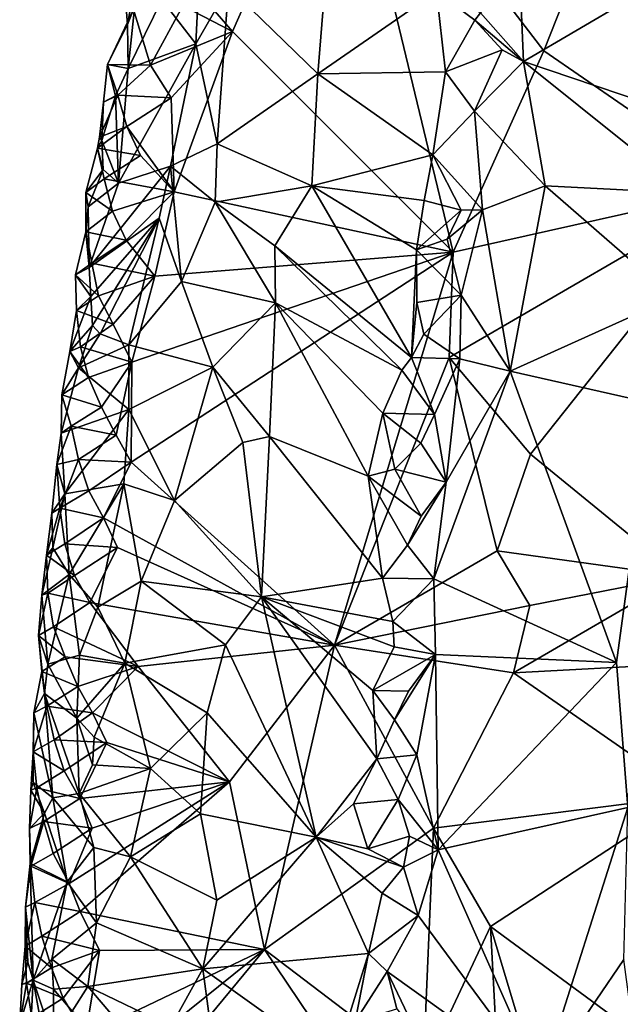
# Model space of a CAD drawing. Units: metres. Extents: x 27.79 to 30.62, y -15.66 to -11.61.
# Drawn here: x 29.35 to 29.54, y -14.76 to -14.45 of the extents above; entities that cross this region are included whole.
import ezdxf

# ---------------------------------------------------------------- set-up
doc = ezdxf.new("R2010")
doc.units = ezdxf.units.M

msp = doc.modelspace()

# ---------------------------------------------------------------- linework, layer by layer
at = {"layer": '1'}
for points in [[(29.41701, -14.45086, -0.22988), (29.39624, -14.42689, -0.22985), (29.4511, -14.37371, -0.23113)], [(29.48632, -14.52021, -0.22972), (29.41701, -14.45086, -0.22988), (29.4511, -14.37371, -0.23113)], [(29.48632, -14.52021, -0.22972), (29.4511, -14.37371, -0.23113), (29.51481, -14.45698, -0.22972)], [(29.51481, -14.45698, -0.22972), (29.4511, -14.37371, -0.23113), (29.54488, -14.38096, -0.23198)], [(29.40893, -14.38265, -0.18604), (29.39481, -14.44088, -0.18741), (29.40547, -14.45479, -0.1641)], [(29.40893, -14.38265, -0.18604), (29.40547, -14.45479, -0.1641), (29.4158, -14.43688, -0.15527)], [(29.51481, -14.45698, -0.22972), (29.54488, -14.38096, -0.23198), (29.57718, -14.49986, -0.23202)], [(29.44692, -14.4253, -0.12349), (29.4158, -14.43688, -0.15527), (29.44385, -14.46418, -0.12123)], [(29.48106, -14.4383, -0.09456), (29.44692, -14.4253, -0.12349), (29.44385, -14.46418, -0.12123)], [(29.49488, -14.44507, -0.08542), (29.50847, -14.46035, -0.0863), (29.50698, -14.42571, -0.08426)], [(29.55772, -14.43136, -0.09269), (29.50698, -14.42571, -0.08426), (29.50847, -14.46035, -0.0863)], [(29.3833, -14.43947, -0.20894), (29.38398, -14.44867, -0.20509), (29.388, -14.42664, -0.20403)], [(29.38398, -14.44867, -0.20509), (29.3842, -14.46253, -0.20062), (29.388, -14.42664, -0.20403)], [(29.388, -14.42664, -0.20403), (29.3842, -14.46253, -0.20062), (29.39481, -14.44088, -0.18741)], [(29.4014, -14.44278, -0.23014), (29.39624, -14.42689, -0.22985), (29.41701, -14.45086, -0.22988)], [(29.55772, -14.43136, -0.09269), (29.50847, -14.46035, -0.0863), (29.56981, -14.48107, -0.09785)], [(29.4158, -14.43688, -0.15527), (29.40547, -14.45479, -0.1641), (29.4122, -14.4862, -0.14951)], [(29.4158, -14.43688, -0.15527), (29.4122, -14.4862, -0.14951), (29.44385, -14.46418, -0.12123)], [(29.44385, -14.46418, -0.12123), (29.48397, -14.46356, -0.08892), (29.48106, -14.4383, -0.09456)], [(29.48106, -14.4383, -0.09456), (29.48397, -14.46356, -0.08892), (29.49317, -14.44731, -0.08631)], [(29.49488, -14.44507, -0.08542), (29.48106, -14.4383, -0.09456), (29.49317, -14.44731, -0.08631)], [(29.38398, -14.44867, -0.20509), (29.3833, -14.43947, -0.20894), (29.38595, -14.44401, -0.2274)], [(29.39481, -14.44088, -0.18741), (29.3842, -14.46253, -0.20062), (29.40547, -14.45479, -0.1641)], [(29.3777, -14.46129, -0.22682), (29.38398, -14.44867, -0.20509), (29.38595, -14.44401, -0.2274)], [(29.3777, -14.46129, -0.22682), (29.38595, -14.44401, -0.2274), (29.39124, -14.46149, -0.22999)], [(29.39124, -14.46149, -0.22999), (29.38595, -14.44401, -0.2274), (29.4014, -14.44278, -0.23014)], [(29.39124, -14.46149, -0.22999), (29.4014, -14.44278, -0.23014), (29.41701, -14.45086, -0.22988)], [(29.49317, -14.44731, -0.08631), (29.48397, -14.46356, -0.08892), (29.50174, -14.45668, -0.08518)], [(29.49488, -14.44507, -0.08542), (29.49317, -14.44731, -0.08631), (29.50847, -14.46035, -0.0863)], [(29.49317, -14.44731, -0.08631), (29.50174, -14.45668, -0.08518), (29.50847, -14.46035, -0.0863)], [(29.38398, -14.44867, -0.20509), (29.3777, -14.46129, -0.22682), (29.3842, -14.46253, -0.20062)], [(29.3978, -14.47174, -0.23023), (29.39124, -14.46149, -0.22999), (29.41701, -14.45086, -0.22988)], [(29.39866, -14.50126, -0.22917), (29.3978, -14.47174, -0.23023), (29.41701, -14.45086, -0.22988)], [(29.39866, -14.50126, -0.22917), (29.41701, -14.45086, -0.22988), (29.48632, -14.52021, -0.22972)], [(29.3842, -14.46253, -0.20062), (29.38117, -14.49854, -0.19777), (29.40547, -14.45479, -0.1641)], [(29.40547, -14.45479, -0.1641), (29.38117, -14.49854, -0.19777), (29.39756, -14.49316, -0.1685)], [(29.40547, -14.45479, -0.1641), (29.39756, -14.49316, -0.1685), (29.4122, -14.4862, -0.14951)], [(29.48397, -14.46356, -0.08892), (29.49301, -14.47589, -0.08534), (29.50174, -14.45668, -0.08518)], [(29.50174, -14.45668, -0.08518), (29.49301, -14.47589, -0.08534), (29.50847, -14.46035, -0.0863)], [(29.57718, -14.49986, -0.23202), (29.48632, -14.52021, -0.22972), (29.51481, -14.45698, -0.22972)], [(29.3777, -14.46129, -0.22682), (29.37652, -14.47305, -0.21888), (29.38031, -14.47113, -0.20671)], [(29.37652, -14.47305, -0.21888), (29.3777, -14.46129, -0.22682), (29.381, -14.47089, -0.22754)], [(29.3777, -14.46129, -0.22682), (29.38031, -14.47113, -0.20671), (29.3842, -14.46253, -0.20062)], [(29.381, -14.47089, -0.22754), (29.3777, -14.46129, -0.22682), (29.39124, -14.46149, -0.22999)], [(29.3842, -14.46253, -0.20062), (29.38031, -14.47113, -0.20671), (29.38117, -14.49854, -0.19777)], [(29.381, -14.47089, -0.22754), (29.39124, -14.46149, -0.22999), (29.3978, -14.47174, -0.23023)], [(29.49301, -14.47589, -0.08534), (29.51521, -14.49933, -0.08901), (29.50847, -14.46035, -0.0863)], [(29.50847, -14.46035, -0.0863), (29.51521, -14.49933, -0.08901), (29.56003, -14.50166, -0.09573)], [(29.50847, -14.46035, -0.0863), (29.56003, -14.50166, -0.09573), (29.56981, -14.48107, -0.09785)], [(29.44385, -14.46418, -0.12123), (29.4122, -14.4862, -0.14951), (29.44194, -14.49938, -0.11945)], [(29.47995, -14.48963, -0.08922), (29.44385, -14.46418, -0.12123), (29.44194, -14.49938, -0.11945)], [(29.44385, -14.46418, -0.12123), (29.47995, -14.48963, -0.08922), (29.48397, -14.46356, -0.08892)], [(29.48397, -14.46356, -0.08892), (29.47995, -14.48963, -0.08922), (29.49301, -14.47589, -0.08534)], [(29.37518, -14.48403, -0.22241), (29.37652, -14.47305, -0.21888), (29.381, -14.47089, -0.22754)], [(29.37518, -14.48403, -0.22241), (29.381, -14.47089, -0.22754), (29.38387, -14.48069, -0.22902)], [(29.37652, -14.47305, -0.21888), (29.37599, -14.48513, -0.21134), (29.38031, -14.47113, -0.20671)], [(29.38031, -14.47113, -0.20671), (29.37599, -14.48513, -0.21134), (29.38117, -14.49854, -0.19777)], [(29.38387, -14.48069, -0.22902), (29.381, -14.47089, -0.22754), (29.3978, -14.47174, -0.23023)], [(29.38387, -14.48069, -0.22902), (29.3978, -14.47174, -0.23023), (29.39866, -14.50126, -0.22917)], [(29.37518, -14.48403, -0.22241), (29.37599, -14.48513, -0.21134), (29.37652, -14.47305, -0.21888)], [(29.47995, -14.48963, -0.08922), (29.49553, -14.50685, -0.08607), (29.49301, -14.47589, -0.08534)], [(29.49301, -14.47589, -0.08534), (29.49553, -14.50685, -0.08607), (29.51521, -14.49933, -0.08901)], [(29.37459, -14.48749, -0.22552), (29.37518, -14.48403, -0.22241), (29.38387, -14.48069, -0.22902)], [(29.37459, -14.48749, -0.22552), (29.38387, -14.48069, -0.22902), (29.38808, -14.48985, -0.22974)], [(29.38808, -14.48985, -0.22974), (29.38387, -14.48069, -0.22902), (29.39866, -14.50126, -0.22917)], [(29.37518, -14.48403, -0.22241), (29.37459, -14.48749, -0.22552), (29.37599, -14.48513, -0.21134)], [(29.37675, -14.49718, -0.22693), (29.37095, -14.50139, -0.22065), (29.37459, -14.48749, -0.22552)], [(29.37459, -14.48749, -0.22552), (29.37095, -14.50139, -0.22065), (29.37643, -14.49418, -0.20812)], [(29.37599, -14.48513, -0.21134), (29.37459, -14.48749, -0.22552), (29.37643, -14.49418, -0.20812)], [(29.37675, -14.49718, -0.22693), (29.37459, -14.48749, -0.22552), (29.38808, -14.48985, -0.22974)], [(29.37599, -14.48513, -0.21134), (29.37643, -14.49418, -0.20812), (29.38117, -14.49854, -0.19777)], [(29.39756, -14.49316, -0.1685), (29.41156, -14.50445, -0.14676), (29.4122, -14.4862, -0.14951)], [(29.4122, -14.4862, -0.14951), (29.41156, -14.50445, -0.14676), (29.44194, -14.49938, -0.11945)], [(29.39866, -14.50126, -0.22917), (29.37675, -14.49718, -0.22693), (29.38808, -14.48985, -0.22974)], [(29.44194, -14.49938, -0.11945), (29.47728, -14.50395, -0.09032), (29.47995, -14.48963, -0.08922)], [(29.47728, -14.50395, -0.09032), (29.48884, -14.50698, -0.08596), (29.47995, -14.48963, -0.08922)], [(29.48884, -14.50698, -0.08596), (29.49553, -14.50685, -0.08607), (29.47995, -14.48963, -0.08922)], [(29.38117, -14.49854, -0.19777), (29.37202, -14.525, -0.20506), (29.39756, -14.49316, -0.1685)], [(29.39756, -14.49316, -0.1685), (29.37202, -14.525, -0.20506), (29.39396, -14.50946, -0.16986)], [(29.39756, -14.49316, -0.1685), (29.39396, -14.50946, -0.16986), (29.40095, -14.52939, -0.15499)], [(29.41156, -14.50445, -0.14676), (29.39756, -14.49316, -0.1685), (29.40095, -14.52939, -0.15499)], [(29.37095, -14.50139, -0.22065), (29.37164, -14.50597, -0.21769), (29.37643, -14.49418, -0.20812)], [(29.37643, -14.49418, -0.20812), (29.37164, -14.50597, -0.21769), (29.38117, -14.49854, -0.19777)], [(29.37095, -14.50139, -0.22065), (29.37675, -14.49718, -0.22693), (29.37935, -14.50732, -0.22862)], [(29.37164, -14.50597, -0.21769), (29.37202, -14.525, -0.20506), (29.38117, -14.49854, -0.19777)], [(29.37935, -14.50732, -0.22862), (29.37675, -14.49718, -0.22693), (29.39866, -14.50126, -0.22917)], [(29.44194, -14.49938, -0.11945), (29.41156, -14.50445, -0.14676), (29.43033, -14.51816, -0.12537)], [(29.44194, -14.49938, -0.11945), (29.43033, -14.51816, -0.12537), (29.4733, -14.5532, -0.0885)], [(29.44194, -14.49938, -0.11945), (29.4733, -14.5532, -0.0885), (29.47482, -14.51947, -0.09063)], [(29.44194, -14.49938, -0.11945), (29.47482, -14.51947, -0.09063), (29.47728, -14.50395, -0.09032)], [(29.4851, -14.55329, -0.22844), (29.48632, -14.52021, -0.22972), (29.57718, -14.49986, -0.23202)], [(29.51067, -14.58356, -0.22798), (29.4851, -14.55329, -0.22844), (29.57718, -14.49986, -0.23202)], [(29.51521, -14.49933, -0.08901), (29.49553, -14.50685, -0.08607), (29.50427, -14.55754, -0.08699)], [(29.51521, -14.49933, -0.08901), (29.50427, -14.55754, -0.08699), (29.5556, -14.53445, -0.0941)], [(29.55754, -14.62194, -0.2306), (29.51067, -14.58356, -0.22798), (29.57718, -14.49986, -0.23202)], [(29.51521, -14.49933, -0.08901), (29.5556, -14.53445, -0.0941), (29.56003, -14.50166, -0.09573)], [(29.37095, -14.50139, -0.22065), (29.37099, -14.51378, -0.22453), (29.37164, -14.50597, -0.21769)], [(29.37099, -14.51378, -0.22453), (29.37095, -14.50139, -0.22065), (29.37935, -14.50732, -0.22862)], [(29.38357, -14.51643, -0.22948), (29.37935, -14.50732, -0.22862), (29.39866, -14.50126, -0.22917)], [(29.39263, -14.52767, -0.22881), (29.38357, -14.51643, -0.22948), (29.39866, -14.50126, -0.22917)], [(29.39263, -14.52767, -0.22881), (29.39866, -14.50126, -0.22917), (29.48632, -14.52021, -0.22972)], [(29.37164, -14.50597, -0.21769), (29.37099, -14.51378, -0.22453), (29.37202, -14.525, -0.20506)], [(29.41156, -14.50445, -0.14676), (29.40095, -14.52939, -0.15499), (29.43053, -14.53611, -0.12174)], [(29.43033, -14.51816, -0.12537), (29.41156, -14.50445, -0.14676), (29.43053, -14.53611, -0.12174)], [(29.47728, -14.50395, -0.09032), (29.47482, -14.51947, -0.09063), (29.48884, -14.50698, -0.08596)], [(29.37099, -14.51378, -0.22453), (29.37935, -14.50732, -0.22862), (29.38357, -14.51643, -0.22948)], [(29.37202, -14.525, -0.20506), (29.3725, -14.53412, -0.20095), (29.39396, -14.50946, -0.16986)], [(29.3725, -14.53412, -0.20095), (29.373, -14.54325, -0.19683), (29.39396, -14.50946, -0.16986)], [(29.373, -14.54325, -0.19683), (29.37544, -14.54578, -0.19009), (29.39396, -14.50946, -0.16986)], [(29.37544, -14.54578, -0.19009), (29.38445, -14.54926, -0.17324), (29.39396, -14.50946, -0.16986)], [(29.39396, -14.50946, -0.16986), (29.38445, -14.54926, -0.17324), (29.40095, -14.52939, -0.15499)], [(29.47482, -14.51947, -0.09063), (29.48451, -14.5161, -0.08651), (29.48884, -14.50698, -0.08596)], [(29.48884, -14.50698, -0.08596), (29.48451, -14.5161, -0.08651), (29.49553, -14.50685, -0.08607)], [(29.48451, -14.5161, -0.08651), (29.48888, -14.53365, -0.08516), (29.49553, -14.50685, -0.08607)], [(29.49553, -14.50685, -0.08607), (29.48888, -14.53365, -0.08516), (29.50427, -14.55754, -0.08699)], [(29.36769, -14.52725, -0.22013), (29.37099, -14.51378, -0.22453), (29.3728, -14.52367, -0.22615)], [(29.37202, -14.525, -0.20506), (29.37099, -14.51378, -0.22453), (29.36769, -14.52725, -0.22013)], [(29.3728, -14.52367, -0.22615), (29.37099, -14.51378, -0.22453), (29.38357, -14.51643, -0.22948)], [(29.3728, -14.52367, -0.22615), (29.38357, -14.51643, -0.22948), (29.39263, -14.52767, -0.22881)], [(29.43033, -14.51816, -0.12537), (29.43053, -14.53611, -0.12174), (29.4702, -14.55719, -0.09044)], [(29.43033, -14.51816, -0.12537), (29.4702, -14.55719, -0.09044), (29.4733, -14.5532, -0.0885)], [(29.48451, -14.5161, -0.08651), (29.47482, -14.51947, -0.09063), (29.48888, -14.53365, -0.08516)], [(29.38514, -14.58612, -0.2284), (29.38543, -14.55474, -0.22888), (29.48632, -14.52021, -0.22972)], [(29.44905, -14.64363, -0.22702), (29.38514, -14.58612, -0.2284), (29.48632, -14.52021, -0.22972)], [(29.48632, -14.52021, -0.22972), (29.38543, -14.55474, -0.22888), (29.39263, -14.52767, -0.22881)], [(29.44905, -14.64363, -0.22702), (29.48632, -14.52021, -0.22972), (29.4851, -14.55329, -0.22844)], [(29.47482, -14.51947, -0.09063), (29.4733, -14.5532, -0.0885), (29.47491, -14.53601, -0.08929)], [(29.47482, -14.51947, -0.09063), (29.47491, -14.53601, -0.08929), (29.48888, -14.53365, -0.08516)], [(29.36769, -14.52725, -0.22013), (29.3728, -14.52367, -0.22615), (29.37488, -14.53394, -0.22841)], [(29.37488, -14.53394, -0.22841), (29.3728, -14.52367, -0.22615), (29.39263, -14.52767, -0.22881)], [(29.37202, -14.525, -0.20506), (29.36769, -14.52725, -0.22013), (29.3725, -14.53412, -0.20095)], [(29.36769, -14.52725, -0.22013), (29.36803, -14.53848, -0.2225), (29.3725, -14.53412, -0.20095)], [(29.36803, -14.53848, -0.2225), (29.36769, -14.52725, -0.22013), (29.37488, -14.53394, -0.22841)], [(29.37949, -14.54276, -0.22876), (29.37488, -14.53394, -0.22841), (29.39263, -14.52767, -0.22881)], [(29.37949, -14.54276, -0.22876), (29.39263, -14.52767, -0.22881), (29.38543, -14.55474, -0.22888)], [(29.40095, -14.52939, -0.15499), (29.38445, -14.54926, -0.17324), (29.41083, -14.55633, -0.13814)], [(29.40095, -14.52939, -0.15499), (29.41083, -14.55633, -0.13814), (29.43053, -14.53611, -0.12174)], [(29.36803, -14.53848, -0.2225), (29.36587, -14.5514, -0.21613), (29.3725, -14.53412, -0.20095)], [(29.3725, -14.53412, -0.20095), (29.36587, -14.5514, -0.21613), (29.373, -14.54325, -0.19683)], [(29.36803, -14.53848, -0.2225), (29.37488, -14.53394, -0.22841), (29.37949, -14.54276, -0.22876)], [(29.47491, -14.53601, -0.08929), (29.47717, -14.54593, -0.08764), (29.48888, -14.53365, -0.08516)], [(29.48888, -14.53365, -0.08516), (29.47717, -14.54593, -0.08764), (29.48849, -14.55372, -0.08523)], [(29.48849, -14.55372, -0.08523), (29.50427, -14.55754, -0.08699), (29.48888, -14.53365, -0.08516)], [(29.43053, -14.53611, -0.12174), (29.41083, -14.55633, -0.13814), (29.42865, -14.57802, -0.11671)], [(29.42865, -14.57802, -0.11671), (29.4596, -14.59056, -0.09495), (29.43053, -14.53611, -0.12174)], [(29.43053, -14.53611, -0.12174), (29.4596, -14.59056, -0.09495), (29.4643, -14.57071, -0.09332)], [(29.4702, -14.55719, -0.09044), (29.43053, -14.53611, -0.12174), (29.4643, -14.57071, -0.09332)], [(29.47491, -14.53601, -0.08929), (29.4733, -14.5532, -0.0885), (29.47717, -14.54593, -0.08764)], [(29.5556, -14.53445, -0.0941), (29.50427, -14.55754, -0.08699), (29.54874, -14.56758, -0.09291)], [(29.36587, -14.5514, -0.21613), (29.36803, -14.53848, -0.2225), (29.36926, -14.54991, -0.22523)], [(29.36926, -14.54991, -0.22523), (29.36803, -14.53848, -0.2225), (29.37949, -14.54276, -0.22876)], [(29.36587, -14.5514, -0.21613), (29.36864, -14.55649, -0.20227), (29.373, -14.54325, -0.19683)], [(29.373, -14.54325, -0.19683), (29.36864, -14.55649, -0.20227), (29.37544, -14.54578, -0.19009)], [(29.36926, -14.54991, -0.22523), (29.37949, -14.54276, -0.22876), (29.38543, -14.55474, -0.22888)], [(29.37544, -14.54578, -0.19009), (29.36864, -14.55649, -0.20227), (29.38445, -14.54926, -0.17324)], [(29.47717, -14.54593, -0.08764), (29.4733, -14.5532, -0.0885), (29.48849, -14.55372, -0.08523)], [(29.38445, -14.54926, -0.17324), (29.36864, -14.55649, -0.20227), (29.38447, -14.56956, -0.16765)], [(29.38445, -14.54926, -0.17324), (29.38447, -14.56956, -0.16765), (29.41083, -14.55633, -0.13814)], [(29.36587, -14.5514, -0.21613), (29.36338, -14.56494, -0.22213), (29.36864, -14.55649, -0.20227)], [(29.36338, -14.56494, -0.22213), (29.36587, -14.5514, -0.21613), (29.37182, -14.55957, -0.2268)], [(29.36587, -14.5514, -0.21613), (29.36926, -14.54991, -0.22523), (29.37182, -14.55957, -0.2268)], [(29.37182, -14.55957, -0.2268), (29.36926, -14.54991, -0.22523), (29.38543, -14.55474, -0.22888)], [(29.37581, -14.56887, -0.22772), (29.37182, -14.55957, -0.2268), (29.38543, -14.55474, -0.22888)], [(29.38046, -14.57769, -0.22823), (29.37581, -14.56887, -0.22772), (29.38543, -14.55474, -0.22888)], [(29.38514, -14.58612, -0.2284), (29.38046, -14.57769, -0.22823), (29.38543, -14.55474, -0.22888)], [(29.44905, -14.64363, -0.22702), (29.4851, -14.55329, -0.22844), (29.50021, -14.61393, -0.22585)], [(29.4733, -14.5532, -0.0885), (29.4702, -14.55719, -0.09044), (29.48048, -14.57114, -0.08564)], [(29.4733, -14.5532, -0.0885), (29.48048, -14.57114, -0.08564), (29.48849, -14.55372, -0.08523)], [(29.48048, -14.57114, -0.08564), (29.48414, -14.59244, -0.08534), (29.48849, -14.55372, -0.08523)], [(29.48849, -14.55372, -0.08523), (29.48414, -14.59244, -0.08534), (29.50427, -14.55754, -0.08699)], [(29.50021, -14.61393, -0.22585), (29.4851, -14.55329, -0.22844), (29.51067, -14.58356, -0.22798)], [(29.36338, -14.56494, -0.22213), (29.36314, -14.57704, -0.2123), (29.36864, -14.55649, -0.20227)], [(29.36864, -14.55649, -0.20227), (29.36314, -14.57704, -0.2123), (29.38447, -14.56956, -0.16765)], [(29.38447, -14.56956, -0.16765), (29.39878, -14.59816, -0.14455), (29.41083, -14.55633, -0.13814)], [(29.39878, -14.59816, -0.14455), (29.42028, -14.57996, -0.12383), (29.41083, -14.55633, -0.13814)], [(29.41083, -14.55633, -0.13814), (29.42028, -14.57996, -0.12383), (29.42865, -14.57802, -0.11671)], [(29.4702, -14.55719, -0.09044), (29.4643, -14.57071, -0.09332), (29.48048, -14.57114, -0.08564)], [(29.50427, -14.55754, -0.08699), (29.48414, -14.59244, -0.08534), (29.48031, -14.6227, -0.08523)], [(29.50427, -14.55754, -0.08699), (29.48031, -14.6227, -0.08523), (29.53771, -14.64907, -0.09392)], [(29.50427, -14.55754, -0.08699), (29.53771, -14.64907, -0.09392), (29.54874, -14.56758, -0.09291)], [(29.36338, -14.56494, -0.22213), (29.37182, -14.55957, -0.2268), (29.37581, -14.56887, -0.22772)], [(29.36637, -14.57479, -0.22351), (29.36314, -14.57704, -0.2123), (29.36338, -14.56494, -0.22213)], [(29.36637, -14.57479, -0.22351), (29.36338, -14.56494, -0.22213), (29.37581, -14.56887, -0.22772)], [(29.54874, -14.56758, -0.09291), (29.53771, -14.64907, -0.09392), (29.54119, -14.69455, -0.09649)], [(29.36314, -14.57704, -0.2123), (29.36436, -14.59608, -0.19953), (29.38447, -14.56956, -0.16765)], [(29.38447, -14.56956, -0.16765), (29.36436, -14.59608, -0.19953), (29.38284, -14.59288, -0.16501)], [(29.38046, -14.57769, -0.22823), (29.36637, -14.57479, -0.22351), (29.37581, -14.56887, -0.22772)], [(29.38447, -14.56956, -0.16765), (29.38284, -14.59288, -0.16501), (29.39878, -14.59816, -0.14455)], [(29.4596, -14.59056, -0.09495), (29.46801, -14.58828, -0.08955), (29.4643, -14.57071, -0.09332)], [(29.46801, -14.58828, -0.08955), (29.47615, -14.58018, -0.08644), (29.4643, -14.57071, -0.09332)], [(29.4643, -14.57071, -0.09332), (29.47615, -14.58018, -0.08644), (29.48048, -14.57114, -0.08564)], [(29.47615, -14.58018, -0.08644), (29.48414, -14.59244, -0.08534), (29.48048, -14.57114, -0.08564)], [(29.3618, -14.58682, -0.21734), (29.36314, -14.57704, -0.2123), (29.36637, -14.57479, -0.22351)], [(29.3618, -14.58682, -0.21734), (29.36637, -14.57479, -0.22351), (29.36867, -14.58527, -0.22565)], [(29.36314, -14.57704, -0.2123), (29.3618, -14.58682, -0.21734), (29.36436, -14.59608, -0.19953)], [(29.36867, -14.58527, -0.22565), (29.36637, -14.57479, -0.22351), (29.38046, -14.57769, -0.22823)], [(29.36867, -14.58527, -0.22565), (29.38046, -14.57769, -0.22823), (29.38514, -14.58612, -0.2284)], [(29.42028, -14.57996, -0.12383), (29.39878, -14.59816, -0.14455), (29.42614, -14.62841, -0.11403)], [(29.42028, -14.57996, -0.12383), (29.42614, -14.62841, -0.11403), (29.42865, -14.57802, -0.11671)], [(29.42865, -14.57802, -0.11671), (29.42614, -14.62841, -0.11403), (29.46411, -14.62256, -0.08883)], [(29.4596, -14.59056, -0.09495), (29.42865, -14.57802, -0.11671), (29.46411, -14.62256, -0.08883)], [(29.47615, -14.58018, -0.08644), (29.46801, -14.58828, -0.08955), (29.48414, -14.59244, -0.08534)], [(29.50021, -14.61393, -0.22585), (29.51067, -14.58356, -0.22798), (29.55754, -14.62194, -0.2306)], [(29.36026, -14.60212, -0.21127), (29.3618, -14.58682, -0.21734), (29.36281, -14.60061, -0.22234)], [(29.3618, -14.58682, -0.21734), (29.36026, -14.60212, -0.21127), (29.36436, -14.59608, -0.19953)], [(29.36281, -14.60061, -0.22234), (29.3618, -14.58682, -0.21734), (29.36867, -14.58527, -0.22565)], [(29.36281, -14.60061, -0.22234), (29.36867, -14.58527, -0.22565), (29.37189, -14.59508, -0.22704)], [(29.37189, -14.59508, -0.22704), (29.36867, -14.58527, -0.22565), (29.38514, -14.58612, -0.2284)], [(29.37189, -14.59508, -0.22704), (29.38514, -14.58612, -0.2284), (29.37645, -14.60359, -0.22795)], [(29.37645, -14.60359, -0.22795), (29.38514, -14.58612, -0.2284), (29.44905, -14.64363, -0.22702)], [(29.46801, -14.58828, -0.08955), (29.4596, -14.59056, -0.09495), (29.47632, -14.60309, -0.08598)], [(29.46801, -14.58828, -0.08955), (29.47632, -14.60309, -0.08598), (29.48414, -14.59244, -0.08534)], [(29.36436, -14.59608, -0.19953), (29.36572, -14.62134, -0.18855), (29.38284, -14.59288, -0.16501)], [(29.36572, -14.62134, -0.18855), (29.37471, -14.6316, -0.16594), (29.38284, -14.59288, -0.16501)], [(29.38284, -14.59288, -0.16501), (29.37471, -14.6316, -0.16594), (29.38828, -14.62353, -0.14996)], [(29.38284, -14.59288, -0.16501), (29.38828, -14.62353, -0.14996), (29.39878, -14.59816, -0.14455)], [(29.4596, -14.59056, -0.09495), (29.46411, -14.62256, -0.08883), (29.47196, -14.61216, -0.08654)], [(29.4596, -14.59056, -0.09495), (29.47196, -14.61216, -0.08654), (29.47632, -14.60309, -0.08598)], [(29.47632, -14.60309, -0.08598), (29.47196, -14.61216, -0.08654), (29.48414, -14.59244, -0.08534)], [(29.47196, -14.61216, -0.08654), (29.48031, -14.6227, -0.08523), (29.48414, -14.59244, -0.08534)], [(29.36026, -14.60212, -0.21127), (29.36053, -14.61305, -0.20468), (29.36436, -14.59608, -0.19953)], [(29.36053, -14.61305, -0.20468), (29.36572, -14.62134, -0.18855), (29.36436, -14.59608, -0.19953)], [(29.36281, -14.60061, -0.22234), (29.37189, -14.59508, -0.22704), (29.37645, -14.60359, -0.22795)], [(29.42614, -14.62841, -0.11403), (29.39878, -14.59816, -0.14455), (29.38828, -14.62353, -0.14996)], [(29.35853, -14.61532, -0.21794), (29.36026, -14.60212, -0.21127), (29.36281, -14.60061, -0.22234)], [(29.35853, -14.61532, -0.21794), (29.36281, -14.60061, -0.22234), (29.36431, -14.61179, -0.22519)], [(29.35853, -14.61532, -0.21794), (29.36053, -14.61305, -0.20468), (29.36026, -14.60212, -0.21127)], [(29.36431, -14.61179, -0.22519), (29.36281, -14.60061, -0.22234), (29.37645, -14.60359, -0.22795)], [(29.36431, -14.61179, -0.22519), (29.37645, -14.60359, -0.22795), (29.38093, -14.61296, -0.22801)], [(29.38093, -14.61296, -0.22801), (29.37645, -14.60359, -0.22795), (29.44905, -14.64363, -0.22702)], [(29.35853, -14.61532, -0.21794), (29.35709, -14.62792, -0.21112), (29.36053, -14.61305, -0.20468)], [(29.36053, -14.61305, -0.20468), (29.35709, -14.62792, -0.21112), (29.36572, -14.62134, -0.18855)], [(29.35853, -14.61532, -0.21794), (29.36431, -14.61179, -0.22519), (29.36736, -14.62167, -0.22667)], [(29.36736, -14.62167, -0.22667), (29.36431, -14.61179, -0.22519), (29.38093, -14.61296, -0.22801)], [(29.36736, -14.62167, -0.22667), (29.38093, -14.61296, -0.22801), (29.37216, -14.63016, -0.22733)], [(29.37216, -14.63016, -0.22733), (29.38093, -14.61296, -0.22801), (29.44905, -14.64363, -0.22702)], [(29.44905, -14.64363, -0.22702), (29.50021, -14.61393, -0.22585), (29.51046, -14.63112, -0.22588)], [(29.47196, -14.61216, -0.08654), (29.46411, -14.62256, -0.08883), (29.48031, -14.6227, -0.08523)], [(29.51046, -14.63112, -0.22588), (29.50021, -14.61393, -0.22585), (29.55754, -14.62194, -0.2306)], [(29.35709, -14.62792, -0.21112), (29.35853, -14.61532, -0.21794), (29.35897, -14.62726, -0.22181)], [(29.35897, -14.62726, -0.22181), (29.35853, -14.61532, -0.21794), (29.36736, -14.62167, -0.22667)], [(29.35709, -14.62792, -0.21112), (29.35905, -14.64959, -0.19739), (29.36572, -14.62134, -0.18855)], [(29.35897, -14.62726, -0.22181), (29.36736, -14.62167, -0.22667), (29.37216, -14.63016, -0.22733)], [(29.36572, -14.62134, -0.18855), (29.35905, -14.64959, -0.19739), (29.36892, -14.64668, -0.17363)], [(29.36572, -14.62134, -0.18855), (29.36892, -14.64668, -0.17363), (29.37471, -14.6316, -0.16594)], [(29.38828, -14.62353, -0.14996), (29.37471, -14.6316, -0.16594), (29.38321, -14.64922, -0.15302)], [(29.38828, -14.62353, -0.14996), (29.38321, -14.64922, -0.15302), (29.41486, -14.64351, -0.1215)], [(29.42614, -14.62841, -0.11403), (29.38828, -14.62353, -0.14996), (29.41486, -14.64351, -0.1215)], [(29.46411, -14.62256, -0.08883), (29.42614, -14.62841, -0.11403), (29.46739, -14.6362, -0.08694)], [(29.46411, -14.62256, -0.08883), (29.46739, -14.6362, -0.08694), (29.48031, -14.6227, -0.08523)], [(29.46739, -14.6362, -0.08694), (29.48082, -14.64652, -0.0855), (29.48031, -14.6227, -0.08523)], [(29.48031, -14.6227, -0.08523), (29.48082, -14.64652, -0.0855), (29.53771, -14.64907, -0.09392)], [(29.50525, -14.65223, -0.22543), (29.51046, -14.63112, -0.22588), (29.55754, -14.62194, -0.2306)], [(29.50525, -14.65223, -0.22543), (29.55754, -14.62194, -0.2306), (29.55607, -14.64957, -0.23029)], [(29.35604, -14.64051, -0.21593), (29.35709, -14.62792, -0.21112), (29.35897, -14.62726, -0.22181)], [(29.35604, -14.64051, -0.21593), (29.35897, -14.62726, -0.22181), (29.36074, -14.63781, -0.22414)], [(29.35709, -14.62792, -0.21112), (29.35604, -14.64051, -0.21593), (29.35905, -14.64959, -0.19739)], [(29.36074, -14.63781, -0.22414), (29.35897, -14.62726, -0.22181), (29.37216, -14.63016, -0.22733)], [(29.44328, -14.70383, -0.10024), (29.42614, -14.62841, -0.11403), (29.41486, -14.64351, -0.1215)], [(29.42614, -14.62841, -0.11403), (29.44328, -14.70383, -0.10024), (29.46237, -14.67922, -0.08859)], [(29.46113, -14.65778, -0.08948), (29.42614, -14.62841, -0.11403), (29.46237, -14.67922, -0.08859)], [(29.42614, -14.62841, -0.11403), (29.46113, -14.65778, -0.08948), (29.46781, -14.64411, -0.08718)], [(29.46739, -14.6362, -0.08694), (29.42614, -14.62841, -0.11403), (29.46781, -14.64411, -0.08718)], [(29.36074, -14.63781, -0.22414), (29.37216, -14.63016, -0.22733), (29.38734, -14.65027, -0.22765)], [(29.36892, -14.64668, -0.17363), (29.38321, -14.64922, -0.15302), (29.37471, -14.6316, -0.16594)], [(29.37216, -14.63016, -0.22733), (29.44905, -14.64363, -0.22702), (29.38734, -14.65027, -0.22765)], [(29.50525, -14.65223, -0.22543), (29.44905, -14.64363, -0.22702), (29.51046, -14.63112, -0.22588)], [(29.46739, -14.6362, -0.08694), (29.46781, -14.64411, -0.08718), (29.48082, -14.64652, -0.0855)], [(29.35604, -14.64051, -0.21593), (29.36074, -14.63781, -0.22414), (29.36442, -14.64727, -0.22515)], [(29.36442, -14.64727, -0.22515), (29.36074, -14.63781, -0.22414), (29.38734, -14.65027, -0.22765)], [(29.358, -14.65874, -0.20048), (29.35604, -14.64051, -0.21593), (29.35711, -14.65186, -0.21919)], [(29.35604, -14.64051, -0.21593), (29.358, -14.65874, -0.20048), (29.35905, -14.64959, -0.19739)], [(29.35711, -14.65186, -0.21919), (29.35604, -14.64051, -0.21593), (29.36442, -14.64727, -0.22515)], [(29.38321, -14.64922, -0.15302), (29.40904, -14.66482, -0.1246), (29.41486, -14.64351, -0.1215)], [(29.41611, -14.68654, -0.22733), (29.38734, -14.65027, -0.22765), (29.44905, -14.64363, -0.22702)], [(29.40904, -14.66482, -0.1246), (29.44328, -14.70383, -0.10024), (29.41486, -14.64351, -0.1215)], [(29.42704, -14.73913, -0.22754), (29.41611, -14.68654, -0.22733), (29.44905, -14.64363, -0.22702)], [(29.42704, -14.73913, -0.22754), (29.44905, -14.64363, -0.22702), (29.48016, -14.70101, -0.2238)], [(29.48016, -14.70101, -0.2238), (29.44905, -14.64363, -0.22702), (29.50525, -14.65223, -0.22543)], [(29.46781, -14.64411, -0.08718), (29.46113, -14.65778, -0.08948), (29.48082, -14.64652, -0.0855)], [(29.3684, -14.65657, -0.22597), (29.35711, -14.65186, -0.21919), (29.36442, -14.64727, -0.22515)], [(29.36892, -14.64668, -0.17363), (29.35905, -14.64959, -0.19739), (29.36808, -14.6665, -0.17362)], [(29.3684, -14.65657, -0.22597), (29.36442, -14.64727, -0.22515), (29.38734, -14.65027, -0.22765)], [(29.36892, -14.64668, -0.17363), (29.36808, -14.6665, -0.17362), (29.38321, -14.64922, -0.15302)], [(29.46113, -14.65778, -0.08948), (29.4723, -14.65801, -0.08603), (29.48082, -14.64652, -0.0855)], [(29.4723, -14.65801, -0.08603), (29.46795, -14.66706, -0.08675), (29.48082, -14.64652, -0.0855)], [(29.46795, -14.66706, -0.08675), (29.47495, -14.67805, -0.08591), (29.48082, -14.64652, -0.0855)], [(29.47495, -14.67805, -0.08591), (29.48168, -14.70788, -0.08725), (29.48082, -14.64652, -0.0855)], [(29.48082, -14.64652, -0.0855), (29.48168, -14.70788, -0.08725), (29.53771, -14.64907, -0.09392)], [(29.35905, -14.64959, -0.19739), (29.358, -14.65874, -0.20048), (29.36808, -14.6665, -0.17362)], [(29.38321, -14.64922, -0.15302), (29.36808, -14.6665, -0.17362), (29.37359, -14.67246, -0.16305)], [(29.37301, -14.66487, -0.22672), (29.3684, -14.65657, -0.22597), (29.38734, -14.65027, -0.22765)], [(29.41611, -14.68654, -0.22733), (29.37301, -14.66487, -0.22672), (29.38734, -14.65027, -0.22765)], [(29.38321, -14.64922, -0.15302), (29.37359, -14.67246, -0.16305), (29.39123, -14.68235, -0.14122)], [(29.40904, -14.66482, -0.1246), (29.38321, -14.64922, -0.15302), (29.39123, -14.68235, -0.14122)], [(29.53771, -14.64907, -0.09392), (29.48168, -14.70788, -0.08725), (29.54119, -14.69455, -0.09649)], [(29.56093, -14.69094, -0.23071), (29.50525, -14.65223, -0.22543), (29.55607, -14.64957, -0.23029)], [(29.35455, -14.66478, -0.21272), (29.358, -14.65874, -0.20048), (29.35711, -14.65186, -0.21919)], [(29.35872, -14.66277, -0.22187), (29.35455, -14.66478, -0.21272), (29.35711, -14.65186, -0.21919)], [(29.35872, -14.66277, -0.22187), (29.35711, -14.65186, -0.21919), (29.3684, -14.65657, -0.22597)], [(29.48016, -14.70101, -0.2238), (29.50525, -14.65223, -0.22543), (29.56093, -14.69094, -0.23071)], [(29.35872, -14.66277, -0.22187), (29.3684, -14.65657, -0.22597), (29.37301, -14.66487, -0.22672)], [(29.46113, -14.65778, -0.08948), (29.46237, -14.67922, -0.08859), (29.46795, -14.66706, -0.08675)], [(29.46113, -14.65778, -0.08948), (29.46795, -14.66706, -0.08675), (29.4723, -14.65801, -0.08603)], [(29.35455, -14.66478, -0.21272), (29.36062, -14.69152, -0.18796), (29.358, -14.65874, -0.20048)], [(29.358, -14.65874, -0.20048), (29.36062, -14.69152, -0.18796), (29.36887, -14.69013, -0.17014)], [(29.36808, -14.6665, -0.17362), (29.358, -14.65874, -0.20048), (29.36887, -14.69013, -0.17014)], [(29.35444, -14.67709, -0.21724), (29.35455, -14.66478, -0.21272), (29.35872, -14.66277, -0.22187)], [(29.35444, -14.67709, -0.21724), (29.35872, -14.66277, -0.22187), (29.36095, -14.67328, -0.224)], [(29.36095, -14.67328, -0.224), (29.35872, -14.66277, -0.22187), (29.37301, -14.66487, -0.22672)], [(29.35444, -14.67709, -0.21724), (29.35441, -14.6867, -0.20584), (29.35455, -14.66478, -0.21272)], [(29.35455, -14.66478, -0.21272), (29.35441, -14.6867, -0.20584), (29.36062, -14.69152, -0.18796)], [(29.36095, -14.67328, -0.224), (29.37301, -14.66487, -0.22672), (29.37757, -14.67417, -0.22695)], [(29.36808, -14.6665, -0.17362), (29.36887, -14.69013, -0.17014), (29.37306, -14.68116, -0.16397)], [(29.37359, -14.67246, -0.16305), (29.36808, -14.6665, -0.17362), (29.37306, -14.68116, -0.16397)], [(29.37757, -14.67417, -0.22695), (29.37301, -14.66487, -0.22672), (29.41611, -14.68654, -0.22733)], [(29.40904, -14.66482, -0.1246), (29.39123, -14.68235, -0.14122), (29.40701, -14.69655, -0.12525)], [(29.40904, -14.66482, -0.1246), (29.40701, -14.69655, -0.12525), (29.44328, -14.70383, -0.10024)], [(29.46795, -14.66706, -0.08675), (29.46237, -14.67922, -0.08859), (29.47495, -14.67805, -0.08591)], [(29.35444, -14.67709, -0.21724), (29.36095, -14.67328, -0.224), (29.36412, -14.68303, -0.22549)], [(29.36412, -14.68303, -0.22549), (29.36095, -14.67328, -0.224), (29.37757, -14.67417, -0.22695)], [(29.37359, -14.67246, -0.16305), (29.37306, -14.68116, -0.16397), (29.39123, -14.68235, -0.14122)], [(29.36412, -14.68303, -0.22549), (29.37757, -14.67417, -0.22695), (29.36902, -14.6917, -0.22638)], [(29.36902, -14.6917, -0.22638), (29.37757, -14.67417, -0.22695), (29.41611, -14.68654, -0.22733)], [(29.35371, -14.68908, -0.20957), (29.35441, -14.6867, -0.20584), (29.35444, -14.67709, -0.21724)], [(29.35371, -14.68908, -0.20957), (29.35444, -14.67709, -0.21724), (29.35556, -14.68834, -0.22044)], [(29.35556, -14.68834, -0.22044), (29.35444, -14.67709, -0.21724), (29.36412, -14.68303, -0.22549)], [(29.44328, -14.70383, -0.10024), (29.45504, -14.69342, -0.09237), (29.46237, -14.67922, -0.08859)], [(29.46237, -14.67922, -0.08859), (29.45504, -14.69342, -0.09237), (29.46908, -14.69207, -0.08645)], [(29.46237, -14.67922, -0.08859), (29.46908, -14.69207, -0.08645), (29.47495, -14.67805, -0.08591)], [(29.47495, -14.67805, -0.08591), (29.46908, -14.69207, -0.08645), (29.48168, -14.70788, -0.08725)], [(29.37306, -14.68116, -0.16397), (29.36887, -14.69013, -0.17014), (29.39123, -14.68235, -0.14122)], [(29.36887, -14.69013, -0.17014), (29.38502, -14.71001, -0.14603), (29.39123, -14.68235, -0.14122)], [(29.39123, -14.68235, -0.14122), (29.38502, -14.71001, -0.14603), (29.40701, -14.69655, -0.12525)], [(29.35556, -14.68834, -0.22044), (29.36412, -14.68303, -0.22549), (29.36902, -14.6917, -0.22638)], [(29.35324, -14.70115, -0.2138), (29.35371, -14.68908, -0.20957), (29.35556, -14.68834, -0.22044)], [(29.35324, -14.70115, -0.2138), (29.35556, -14.68834, -0.22044), (29.35773, -14.69891, -0.22275)], [(29.35441, -14.6867, -0.20584), (29.35371, -14.68908, -0.20957), (29.358, -14.69631, -0.19599)], [(29.36062, -14.69152, -0.18796), (29.35441, -14.6867, -0.20584), (29.358, -14.69631, -0.19599)], [(29.35773, -14.69891, -0.22275), (29.35556, -14.68834, -0.22044), (29.36902, -14.6917, -0.22638)], [(29.37297, -14.70107, -0.22661), (29.41611, -14.68654, -0.22733), (29.36569, -14.71847, -0.22636)], [(29.36913, -14.72718, -0.22672), (29.36569, -14.71847, -0.22636), (29.41611, -14.68654, -0.22733)], [(29.37297, -14.70107, -0.22661), (29.36902, -14.6917, -0.22638), (29.41611, -14.68654, -0.22733)], [(29.36913, -14.72718, -0.22672), (29.41611, -14.68654, -0.22733), (29.42704, -14.73913, -0.22754)], [(29.35371, -14.68908, -0.20957), (29.35324, -14.70115, -0.2138), (29.358, -14.69631, -0.19599)], [(29.35773, -14.69891, -0.22275), (29.36902, -14.6917, -0.22638), (29.37297, -14.70107, -0.22661)], [(29.36062, -14.69152, -0.18796), (29.358, -14.69631, -0.19599), (29.36509, -14.71786, -0.17428)], [(29.36887, -14.69013, -0.17014), (29.36062, -14.69152, -0.18796), (29.37348, -14.70712, -0.16143)], [(29.36062, -14.69152, -0.18796), (29.36509, -14.71786, -0.17428), (29.37348, -14.70712, -0.16143)], [(29.36887, -14.69013, -0.17014), (29.37348, -14.70712, -0.16143), (29.38502, -14.71001, -0.14603)], [(29.4981, -14.73192, -0.22514), (29.48016, -14.70101, -0.2238), (29.56093, -14.69094, -0.23071)], [(29.4981, -14.73192, -0.22514), (29.56093, -14.69094, -0.23071), (29.54132, -14.76378, -0.22956)], [(29.45504, -14.69342, -0.09237), (29.44328, -14.70383, -0.10024), (29.45951, -14.70757, -0.09007)], [(29.45504, -14.69342, -0.09237), (29.45951, -14.70757, -0.09007), (29.46908, -14.69207, -0.08645)], [(29.46908, -14.69207, -0.08645), (29.45951, -14.70757, -0.09007), (29.47266, -14.70357, -0.08671)], [(29.46908, -14.69207, -0.08645), (29.47266, -14.70357, -0.08671), (29.48168, -14.70788, -0.08725)], [(29.48168, -14.70788, -0.08725), (29.51391, -14.78061, -0.09711), (29.54119, -14.69455, -0.09649)], [(29.51391, -14.78061, -0.09711), (29.54001, -14.74226, -0.09963), (29.54119, -14.69455, -0.09649)], [(29.35324, -14.70115, -0.2138), (29.3535, -14.71214, -0.20549), (29.358, -14.69631, -0.19599)], [(29.358, -14.69631, -0.19599), (29.3535, -14.71214, -0.20549), (29.36509, -14.71786, -0.17428)], [(29.40701, -14.69655, -0.12525), (29.38502, -14.71001, -0.14603), (29.41209, -14.72364, -0.11914)], [(29.40701, -14.69655, -0.12525), (29.41209, -14.72364, -0.11914), (29.44328, -14.70383, -0.10024)], [(29.35369, -14.71301, -0.2178), (29.35324, -14.70115, -0.2138), (29.35773, -14.69891, -0.22275)], [(29.3535, -14.71214, -0.20549), (29.35324, -14.70115, -0.2138), (29.35369, -14.71301, -0.2178)], [(29.35369, -14.71301, -0.2178), (29.35773, -14.69891, -0.22275), (29.36065, -14.70898, -0.22439)], [(29.36065, -14.70898, -0.22439), (29.35773, -14.69891, -0.22275), (29.37297, -14.70107, -0.22661)], [(29.36065, -14.70898, -0.22439), (29.37297, -14.70107, -0.22661), (29.36569, -14.71847, -0.22636)], [(29.47694, -14.77707, -0.22606), (29.42704, -14.73913, -0.22754), (29.48016, -14.70101, -0.2238)], [(29.4981, -14.73192, -0.22514), (29.47694, -14.77707, -0.22606), (29.48016, -14.70101, -0.2238)], [(29.40773, -14.74525, -0.12125), (29.45975, -14.7404, -0.09051), (29.44328, -14.70383, -0.10024)], [(29.41209, -14.72364, -0.11914), (29.40773, -14.74525, -0.12125), (29.44328, -14.70383, -0.10024)], [(29.45951, -14.70757, -0.09007), (29.44328, -14.70383, -0.10024), (29.47079, -14.71324, -0.08712)], [(29.44328, -14.70383, -0.10024), (29.45975, -14.7404, -0.09051), (29.46401, -14.72146, -0.08899)], [(29.44328, -14.70383, -0.10024), (29.46401, -14.72146, -0.08899), (29.47079, -14.71324, -0.08712)], [(29.45951, -14.70757, -0.09007), (29.47079, -14.71324, -0.08712), (29.47266, -14.70357, -0.08671)], [(29.47266, -14.70357, -0.08671), (29.47079, -14.71324, -0.08712), (29.48168, -14.70788, -0.08725)], [(29.37348, -14.70712, -0.16143), (29.36509, -14.71786, -0.17428), (29.37424, -14.73082, -0.15616)], [(29.37348, -14.70712, -0.16143), (29.37424, -14.73082, -0.15616), (29.38502, -14.71001, -0.14603)], [(29.35369, -14.71301, -0.2178), (29.36065, -14.70898, -0.22439), (29.36569, -14.71847, -0.22636)], [(29.37424, -14.73082, -0.15616), (29.40773, -14.74525, -0.12125), (29.38502, -14.71001, -0.14603)], [(29.41209, -14.72364, -0.11914), (29.38502, -14.71001, -0.14603), (29.40773, -14.74525, -0.12125)], [(29.48168, -14.70788, -0.08725), (29.47079, -14.71324, -0.08712), (29.47539, -14.72843, -0.0878)], [(29.48168, -14.70788, -0.08725), (29.47539, -14.72843, -0.0878), (29.51391, -14.78061, -0.09711)], [(29.352, -14.72589, -0.2112), (29.3535, -14.71214, -0.20549), (29.35369, -14.71301, -0.2178)], [(29.3535, -14.71214, -0.20549), (29.352, -14.72589, -0.2112), (29.35434, -14.74878, -0.19544)], [(29.352, -14.72589, -0.2112), (29.35369, -14.71301, -0.2178), (29.35495, -14.72437, -0.22106)], [(29.3535, -14.71214, -0.20549), (29.35434, -14.74878, -0.19544), (29.36509, -14.71786, -0.17428)], [(29.35495, -14.72437, -0.22106), (29.35369, -14.71301, -0.2178), (29.36569, -14.71847, -0.22636)], [(29.46401, -14.72146, -0.08899), (29.47539, -14.72843, -0.0878), (29.47079, -14.71324, -0.08712)], [(29.35434, -14.74878, -0.19544), (29.36022, -14.74218, -0.17975), (29.36509, -14.71786, -0.17428)], [(29.35495, -14.72437, -0.22106), (29.36569, -14.71847, -0.22636), (29.36913, -14.72718, -0.22672)], [(29.36509, -14.71786, -0.17428), (29.36022, -14.74218, -0.17975), (29.37424, -14.73082, -0.15616)], [(29.46401, -14.72146, -0.08899), (29.45975, -14.7404, -0.09051), (29.47539, -14.72843, -0.0878)], [(29.35712, -14.73495, -0.22332), (29.35183, -14.73809, -0.21557), (29.35495, -14.72437, -0.22106)], [(29.35183, -14.73809, -0.21557), (29.352, -14.72589, -0.2112), (29.35495, -14.72437, -0.22106)], [(29.35183, -14.73809, -0.21557), (29.35269, -14.74316, -0.20186), (29.352, -14.72589, -0.2112)], [(29.352, -14.72589, -0.2112), (29.35269, -14.74316, -0.20186), (29.35434, -14.74878, -0.19544)], [(29.35712, -14.73495, -0.22332), (29.35495, -14.72437, -0.22106), (29.36913, -14.72718, -0.22672)], [(29.37528, -14.73942, -0.2271), (29.35712, -14.73495, -0.22332), (29.36913, -14.72718, -0.22672)], [(29.37528, -14.73942, -0.2271), (29.36913, -14.72718, -0.22672), (29.42704, -14.73913, -0.22754)], [(29.45975, -14.7404, -0.09051), (29.46559, -14.74603, -0.08923), (29.47539, -14.72843, -0.0878)], [(29.47539, -14.72843, -0.0878), (29.46559, -14.74603, -0.08923), (29.51391, -14.78061, -0.09711)], [(29.37424, -14.73082, -0.15616), (29.36022, -14.74218, -0.17975), (29.37153, -14.75075, -0.159)], [(29.37424, -14.73082, -0.15616), (29.37153, -14.75075, -0.159), (29.40773, -14.74525, -0.12125)], [(29.47694, -14.77707, -0.22606), (29.4981, -14.73192, -0.22514), (29.49957, -14.75965, -0.22518)], [(29.5105, -14.77346, -0.22666), (29.49957, -14.75965, -0.22518), (29.4981, -14.73192, -0.22514)], [(29.5105, -14.77346, -0.22666), (29.4981, -14.73192, -0.22514), (29.54132, -14.76378, -0.22956)], [(29.35183, -14.73809, -0.21557), (29.35712, -14.73495, -0.22332), (29.3601, -14.74491, -0.22494)], [(29.3601, -14.74491, -0.22494), (29.35712, -14.73495, -0.22332), (29.37528, -14.73942, -0.2271)], [(29.35085, -14.75015, -0.20797), (29.35183, -14.73809, -0.21557), (29.35225, -14.74969, -0.21922)], [(29.35183, -14.73809, -0.21557), (29.35085, -14.75015, -0.20797), (29.35269, -14.74316, -0.20186)], [(29.35225, -14.74969, -0.21922), (29.35183, -14.73809, -0.21557), (29.3601, -14.74491, -0.22494)], [(29.36379, -14.7544, -0.22603), (29.3601, -14.74491, -0.22494), (29.37528, -14.73942, -0.2271)], [(29.36379, -14.7544, -0.22603), (29.37528, -14.73942, -0.2271), (29.37088, -14.76608, -0.22695)], [(29.36549, -14.78869, -0.22619), (29.37088, -14.76608, -0.22695), (29.42704, -14.73913, -0.22754)], [(29.37312, -14.80434, -0.22672), (29.36549, -14.78869, -0.22619), (29.42704, -14.73913, -0.22754)], [(29.37088, -14.76608, -0.22695), (29.37528, -14.73942, -0.2271), (29.42704, -14.73913, -0.22754)], [(29.37312, -14.80434, -0.22672), (29.42704, -14.73913, -0.22754), (29.47755, -14.81405, -0.22776)], [(29.40773, -14.74525, -0.12125), (29.44903, -14.77469, -0.09734), (29.45975, -14.7404, -0.09051)], [(29.47755, -14.81405, -0.22776), (29.42704, -14.73913, -0.22754), (29.47694, -14.77707, -0.22606)], [(29.45975, -14.7404, -0.09051), (29.44903, -14.77469, -0.09734), (29.45554, -14.76176, -0.09342)], [(29.45975, -14.7404, -0.09051), (29.45554, -14.76176, -0.09342), (29.46559, -14.74603, -0.08923)], [(29.35269, -14.74316, -0.20186), (29.35085, -14.75015, -0.20797), (29.35434, -14.74878, -0.19544)], [(29.36022, -14.74218, -0.17975), (29.35434, -14.74878, -0.19544), (29.36076, -14.75163, -0.17667)], [(29.36022, -14.74218, -0.17975), (29.36076, -14.75163, -0.17667), (29.37153, -14.75075, -0.159)], [(29.54001, -14.74226, -0.09963), (29.51391, -14.78061, -0.09711), (29.54771, -14.80016, -0.10795)], [(29.35225, -14.74969, -0.21922), (29.3601, -14.74491, -0.22494), (29.36379, -14.7544, -0.22603)], [(29.40773, -14.74525, -0.12125), (29.37153, -14.75075, -0.159), (29.39764, -14.76331, -0.13104)], [(29.40773, -14.74525, -0.12125), (29.39764, -14.76331, -0.13104), (29.41164, -14.77497, -0.12033)], [(29.40773, -14.74525, -0.12125), (29.41164, -14.77497, -0.12033), (29.44903, -14.77469, -0.09734)], [(29.46559, -14.74603, -0.08923), (29.45554, -14.76176, -0.09342), (29.46869, -14.7578, -0.08981)], [(29.46559, -14.74603, -0.08923), (29.46869, -14.7578, -0.08981), (29.47549, -14.76671, -0.0904)], [(29.46559, -14.74603, -0.08923), (29.47549, -14.76671, -0.0904), (29.51391, -14.78061, -0.09711)], [(29.35085, -14.75015, -0.20797), (29.35016, -14.76246, -0.2125), (29.35434, -14.74878, -0.19544)], [(29.35016, -14.76246, -0.2125), (29.3527, -14.78131, -0.19579), (29.35434, -14.74878, -0.19544)], [(29.35016, -14.76246, -0.2125), (29.35085, -14.75015, -0.20797), (29.35225, -14.74969, -0.21922)], [(29.35016, -14.76246, -0.2125), (29.35225, -14.74969, -0.21922), (29.35394, -14.76062, -0.22197)], [(29.35394, -14.76062, -0.22197), (29.35225, -14.74969, -0.21922), (29.36379, -14.7544, -0.22603)], [(29.35434, -14.74878, -0.19544), (29.3527, -14.78131, -0.19579), (29.36005, -14.77987, -0.17657)], [(29.35434, -14.74878, -0.19544), (29.36005, -14.77987, -0.17657), (29.36065, -14.76773, -0.17649)], [(29.36076, -14.75163, -0.17667), (29.35434, -14.74878, -0.19544), (29.36065, -14.76773, -0.17649)], [(29.36076, -14.75163, -0.17667), (29.36065, -14.76773, -0.17649), (29.36661, -14.75854, -0.16574)], [(29.37153, -14.75075, -0.159), (29.36076, -14.75163, -0.17667), (29.36661, -14.75854, -0.16574)], [(29.37153, -14.75075, -0.159), (29.36661, -14.75854, -0.16574), (29.39009, -14.7725, -0.13862)], [(29.37153, -14.75075, -0.159), (29.39009, -14.7725, -0.13862), (29.39764, -14.76331, -0.13104)], [(29.35394, -14.76062, -0.22197), (29.36379, -14.7544, -0.22603), (29.37088, -14.76608, -0.22695)]]:
    msp.add_3dface(points, dxfattribs=at)

doc.saveas('drawing.dxf')
